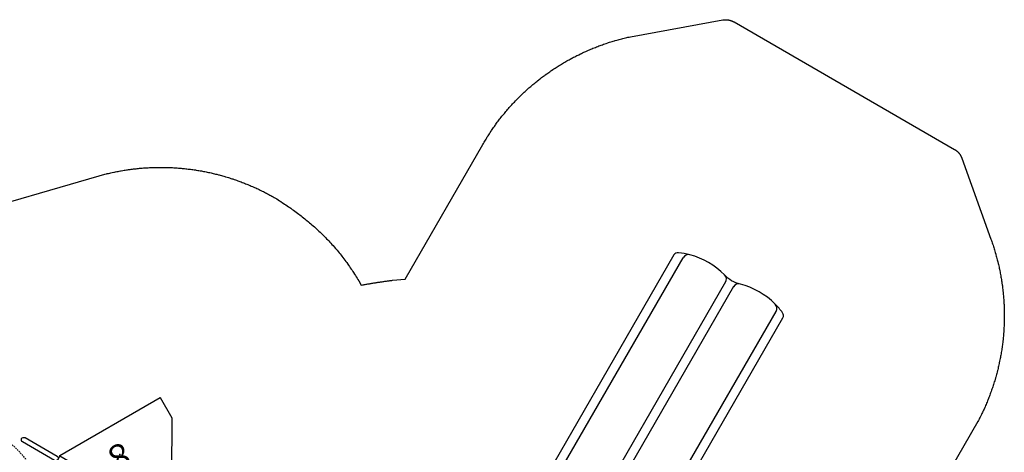
# Model space of a CAD drawing. Extents: x 4593 to 5081, y -5145 to -4772.
# Drawn here: x 4760 to 5081, y -4913 to -4772 of the extents above; entities that cross this region are included whole.
import ezdxf

# ---------------------------------------------------------------- set-up
doc = ezdxf.new("R2010")
doc.units = 0
doc.header["$MEASUREMENT"] = 0
doc.linetypes.add('DASHED', pattern=[0.75, 0.5, -0.25])
for name, color, linetype in [('2D_KBACCENT', 6, 'CONTINUOUS'), ('2D_KBPOST', 5, 'CONTINUOUS'), ('2D_KBSLIDE', 3, 'CONTINUOUS'), ('2D_TEXT', 7, 'CONTINUOUS'), ('PHASE-1', 6, 'CONTINUOUS'), ('STEPPOINTS', 4, 'CONTINUOUS'), ('WHEELCHAIR', 3, 'CONTINUOUS'), ('WHEELCHAIRTURN', 1, 'DASHED')]:
    doc.layers.add(name, color=color, linetype=linetype)
doc.styles.add('Arial Narrow', font='txt')

# ---------------------------------------------------------------- blocks, each defined once
blk = doc.blocks.new('KBLDPS08')
at = {"layer": '2D_KBPOST'}
for points in [[(-1.37, 3.54), (-1.85, 3.32), (-2.79, 0.9, 0.402615), (-0.94, -2.79, -0.007036), (1.36, -3.53), (1.81, -3.32), (2.69, -1.1, 0.421328), (0.94, 2.75)], [(49.37, 3.54), (49.85, 3.32), (50.79, 0.9, -0.402615), (48.94, -2.79, 0.007036), (46.64, -3.53), (46.19, -3.32), (45.31, -1.1, -0.421328), (47.06, 2.75)]]:
    blk.add_lwpolyline(points, format="xyb", close=True, dxfattribs=at)
for points in [[(-1.85, 3.32), (-1.3, 2.17)], [(49.85, 3.32), (49.3, 2.17)], [(4.13, 0.01), (2.89, 0.01)], [(44.12, 0.01), (45.11, 0.01)], [(1.36, -3.53), (0.82, -2.39)], [(1.81, -3.32), (1.28, -2.18)], [(4.14, -0.13), (2.89, -0.13)], [(44.11, -0.13), (45.11, -0.13)], [(46.19, -3.32), (46.72, -2.18)], [(46.64, -3.53), (47.18, -2.39)]]:
    blk.add_lwpolyline(points, dxfattribs=at)
for centre in [(0, 0), (48, 0)]:
    blk.add_circle(centre, 2.54, dxfattribs=at)
at = {"layer": '2D_KBSLIDE'}
for p, q in [((3.75, 0), (24, 0)), ((3.75, 0, -3.2), (24, 0, -3.2)), ((44.25, 0), (24, 0)), ((44.25, 0, -3.2), (24, 0, -3.2)), ((3.5, -0.25, -3.2), (3.5, -2.84, -3.2)), ((3.5, -2.84, -3.2), (3.5, -4.16, -3.2)), ((44.5, -0.25), (44.5, -2.84)), ((44.5, -0.25, -3.2), (44.5, -2.84, -3.2)), ((44.5, -2.84, -3.2), (44.5, -4.24, -3.2)), ((3.5, -4.16, -3.2), (3.5, -8.25, -3.2)), ((22.5, -4.93, -3.2), (22.5, -8.25, -3.2)), ((25.5, -4.81, -3.2), (25.5, -8.25, -3.2)), ((41.5, -4.64, -3.2), (41.5, -8.25, -3.2)), ((44.5, -4.16, -3.2), (44.5, -8.25, -3.2)), ((22.5, -6.95), (22.5, -113.45)), ((25.5, -6.95), (25.5, -113.45)), ((41.5, -6.95), (41.5, -113.2)), ((6.25, -12.72, -3.2), (3.75, -12.72, -3.2)), ((6.5, -12.13), (6.5, -113.2)), ((25.25, -12.72, -3.2), (22.75, -12.72, -3.2)), ((44.25, -12.72, -3.2), (41.75, -12.72, -3.2))]:
    blk.add_line(p, q, dxfattribs=at)
for points in [[(6.5, -12.13, 0.097654), (7.25, -11.6), (7.25, -10.47, -0.161751), (8.02, -8.54, -0.109909), (10.97, -6.75, -0.052568), (15.4, -5.6, -0.034152), (20.55, -5.05, -0.011578), (26.23, -4.79), (42.91, -4.63, 0.336955), (43.97, -3.81), (43.97, 0)], [(3.5, -6.95), (3.5, -112.49, 0.302651), (4.42, -113.88, 0.045965), (7.98, -115.13, 0.132733), (21.02, -115.13, -0.183097), (26.98, -115.13, 0.132733), (40.02, -115.13, 0.029545), (43.58, -113.88, 0.302651), (44.5, -112.49), (44.5, -6.95)]]:
    blk.add_lwpolyline(points, format="xyb", dxfattribs=at)
for centre, radius, start, end in [((3.75, -0.25, -3.2), 0.25, 90, 180), ((44.25, -0.25), 0.25, 0, 90), ((44.25, -0.25, -3.2), 0.25, 0, 90), ((3.75, -12.47, -3.2), 0.25, 180, 270), ((6.25, -12.47, -3.2), 0.25, 270, 0), ((22.75, -12.47, -3.2), 0.25, 180, 270), ((25.25, -12.47, -3.2), 0.25, 270, 0), ((41.75, -12.47, -3.2), 0.25, 180, 270), ((44.25, -12.47, -3.2), 0.25, 270, 0), ((8.5, -113.2), 2, 180, 254.8783), ((20.55, -113.24), 1.95, 283.9055, 1.2162), ((27.45, -113.24), 1.95, 178.9109, 255.9675), ((39.5, -113.2), 2, 285.1217, 0)]:
    blk.add_arc(centre, radius, start, end, dxfattribs=at)
blk = doc.blocks.new('KBTRST41')
at = {"layer": '2D_KBACCENT'}
for p, q in [((5.01, -15.84, -40.53), (-1.62, -20.08, -40.53)), ((5.01, -15.84, -40.53), (23.92, -48.6, -40.53)), ((42.99, -15.77, -40.53), (42.99, -23.3, -40.53)), ((-14.01, -41.11, -40.53), (-1.62, -20.08, -40.53)), ((42.99, -23.3, -40.53), (30.6, -44.33, -40.53)), ((-14.01, -48.72, -40.53), (-14.01, -41.11, -40.53)), ((23.82, -48.66, -40.53), (30.6, -44.33, -40.53)), ((-14.01, -48.78, -40.53), (-14.01, -48.66, -40.53)), ((23.82, -48.78, -40.53), (-14.01, -48.78, -40.53)), ((23.82, -48.66, -40.53), (23.82, -48.78, -40.53))]:
    blk.add_line(p, q, dxfattribs=at)
for points in [[(42.7, 0), (5.16, 0)], [(1.44, -2.53), (3.64, -2.53)], [(46.51, -2.49), (44.34, -2.49)], [(1.14, -3.82), (3.64, -3.82)], [(46.84, -3.82), (44.35, -3.82)]]:
    blk.add_lwpolyline(points, dxfattribs=at)
for points in [[(3.65, -15.44), (3.65, -0.83, -1), (5.12, -0.83), (5.12, -15.44, -0.884046)], [(44.35, -15.44), (44.35, -0.83, 1), (42.87, -0.83), (42.87, -15.44, 0.884046)]]:
    blk.add_lwpolyline(points, format="xyb", close=True, dxfattribs=at)
at = {"layer": '2D_KBACCENT', "elevation": -40.53}
blk.add_lwpolyline([(5.09, -15.55), (5.09, -15.55), (42.89, -15.55)], dxfattribs=at)
blk.add_lwpolyline([(26.11, -48.27), (32.1, -58.66, -0.995856), (30.7, -59.48), (24.66, -48.99, -0.942983)], format="xyb", close=True, dxfattribs=at)
at = {"layer": 'STEPPOINTS'}
for p in [(19.76, -24.29, -15.95), (6.64, -39.27, -23.96)]:
    blk.add_point(p, dxfattribs=at)
at = {"layer": 'WHEELCHAIR'}
for p, q in [((62.3, -39.97, -31.61), (55.05, -35.07, -31.61)), ((62.61, -39.51, -31.61), (55.36, -34.6, -31.61)), ((54.88, -35.32, -31.61), (55.14, -35.49, -31.61)), ((53.87, -52.48, -31.61), (46.6, -47.57, -31.61)), ((54.17, -52.01, -31.61), (46.91, -47.11, -31.61)), ((47.08, -46.85, -31.61), (47.34, -47.03, -31.61))]:
    blk.add_line(p, q, dxfattribs=at)
at = {"layer": 'WHEELCHAIR', "elevation": -31.61}
for points in [[(54.88, -35.32), (55.47, -34.44, 0.414214), (55.34, -33.79), (52.54, -31.9, 0.414214), (51.89, -32.02), (51.13, -33.16, 0.414214)], [(49.13, -32.3, 0.693053), (47.86, -35.54)], [(54.96, -51.09, 0.022792), (54.96, -51.09, 0.075657), (64.15, -58.72, -0.285152), (64.15, -58.72, 0.16648), (64.33, -63.28, -0.998027), (64.33, -63.28, 0.049823), (60.02, -60.66, 0.050357), (60.02, -60.66, -0.203659), (60.02, -60.66, 0.222125), (57.14, -59.28, 0.542164), (57, -60, 0.038293), (57.5, -60.41, -0.873464), (57.34, -60.72, -0.09113), (56.83, -60.43, 0.671164), (56.42, -60.64, 0.15062), (57.3, -61.86, 0.082403), (59.2, -62.84, -0.141066), (59.93, -63.33, 0.05373), (59.93, -63.33, 0.065094), (64.06, -66.63, 0.271372), (67.54, -67.61, 0.127076), (68.68, -65.32, -0.01914), (68.68, -65.32, -0.155387), (70.37, -60.85, -23.353918), (70.37, -60.85, 0.050451), (71.9, -59.95, 0.384145), (75.7, -55.1, 0.158888), (76.71, -51.63, 0.09122), (78.01, -50.41, 0.073727), (80.61, -48.34, -0.059295), (80.61, -48.34, 0.156593), (81.71, -46.95, 0.226763), (79.93, -43.9, 0.054837), (75.23, -41.41, -0.014448), (74.29, -40.6, 0.194385), (73.56, -39.75, 0.01397), (72.18, -39.08, 0.144947), (71.25, -39.09, 0.507666), (71.18, -39.32, 0.082554), (71.97, -40.14, -0.835045), (71.61, -40.48, -0.021348), (71, -39.99, 0.112293), (70.76, -39.86, 0.583411), (70.56, -40.06, 0.128761), (71.14, -41.06, 0.101407), (73.39, -42.54), (73.39, -42.54), (76.83, -45.54, -4.012647), (76.83, -45.54, 0.016324), (72.69, -46.94, -0.020507), (72.69, -46.94, -0.305517), (72.69, -46.94, 0.028439), (62.52, -40.92, -0.124416), (62.52, -40.92, 0.159228), (55.26, -36.74, -0.224361), (53.83, -35.81, 0.027325), (53.83, -35.81, 0.177309), (49.13, -32.3, 0.064077), (49.13, -32.3)], [(47.86, -35.54, -0.002153), (51.5, -37.47, -0.1179), (53.19, -38.96, 0.120203), (59.27, -43.85, 0.099157), (65.28, -50.31, -1.053223), (64.88, -50.8, 0.080507), (56.67, -47.42, 0.144591), (50.73, -43.55, -0.118702), (48.19, -41.77, 0.124152), (44.32, -39.13)], [(55.14, -35.49, -0.414214), (55.26, -36.14), (54.91, -36.66, -0.414214)], [(44.32, -39.13, 0.814606), (43.36, -42.97, 0.817162)], [(70.84, -40.69), (68.65, -39.21, 1), (67.81, -40.47), (69.15, -41.37, 1)], [(76.25, -45.12), (70.56, -41.28, 1), (69.27, -43.19)], [(47.08, -46.85), (46.49, -47.73, -0.414214), (45.84, -47.86), (43.04, -45.96, -0.414214), (42.91, -45.31), (44.16, -43.47)], [(43.36, -42.97, 0.073073), (46.05, -44.28, 0.142651), (46.05, -44.28, -0.176156), (48.17, -45.8, 0.14648), (54.96, -51.09)], [(59.46, -44.16), (57.18, -47.54, 0.414214)], [(69.27, -43.19), (74.03, -46.4, 1)], [(47.34, -47.03, 0.414214), (47.99, -46.9), (48.46, -46.2, 0.414214)], [(80.12, -48.78), (86.57, -53.14, 1), (87.42, -51.89), (81.33, -47.78, 1)], [(68.74, -65.07, 0.128738), (80.15, -48.8)], [(57.5, -59.3), (55.84, -58.18, -1), (56.69, -56.93), (58.03, -57.83, -1)], [(64.26, -63.1), (58.47, -59.18, -1), (59.76, -57.27)], [(59.76, -57.27), (63.87, -60.05, -1)], [(68.74, -65.07), (75.45, -69.61, -1), (74.61, -70.86), (68.24, -66.56, -1)]]:
    blk.add_lwpolyline(points, format="xyb", dxfattribs=at)
for points in [[(49.25, -36.27), (48.16, -37.87), (52.22, -40.64), (53.28, -39.08)], [(46.53, -40.29), (46.98, -39.62), (50.99, -42.47), (50.36, -43.39)], [(62.02, -40.39), (62.73, -39.33), (73.48, -46.59)], [(63.94, -59.54), (53.75, -52.66), (54.82, -51.04)]]:
    blk.add_lwpolyline(points, dxfattribs=at)
at = {"layer": 'WHEELCHAIRTURN'}
blk.add_circle((63.85, -49.75, -31.61), 30, dxfattribs=at)
at = {"layer": '2D_TEXT', "style": 'Arial Narrow'}
for s, p in [('16', (14.13, -28.16, 16.54)), ('8', (3.91, -42.75, -15.36))]:
    blk.add_text(s, height=8, dxfattribs=at).set_placement(p)

msp = doc.modelspace()

# ---------------------------------------------------------------- linework, layer by layer
at = {"layer": 'PHASE-1'}
msp.add_lwpolyline([(4741.12, -4836.27), (4786.07, -4823.17), (4786.45, -4823.06), (4786.83, -4822.96), (4787.22, -4822.86), (4787.6, -4822.76), (4787.98, -4822.66), (4788.45, -4822.55), (4788.75, -4822.47), (4789.14, -4822.38), (4789.52, -4822.29), (4789.91, -4822.21), (4790.3, -4822.12), (4790.84, -4822), (4791.07, -4821.96), (4791.46, -4821.88), (4791.85, -4821.8), (4792.24, -4821.73), (4792.63, -4821.66), (4793.02, -4821.59), (4793.26, -4821.54), (4793.8, -4821.45), (4794.19, -4821.39), (4794.58, -4821.32), (4794.97, -4821.26), (4795.36, -4821.21), (4795.69, -4821.16), (4796.15, -4821.1), (4796.54, -4821.04), (4796.93, -4820.99), (4797.32, -4820.95), (4797.72, -4820.9), (4798.13, -4820.86), (4798.5, -4820.82), (4798.9, -4820.78), (4799.29, -4820.74), (4799.69, -4820.7), (4800.08, -4820.67), (4800.58, -4820.63), (4800.87, -4820.61), (4801.27, -4820.59), (4801.66, -4820.56), (4802.06, -4820.54), (4802.45, -4820.52), (4803.03, -4820.49), (4803.24, -4820.48), (4803.64, -4820.47), (4804.04, -4820.46), (4804.43, -4820.45), (4804.83, -4820.44), (4805.22, -4820.43), (4805.49, -4820.43), (4806.02, -4820.43), (4806.41, -4820.43), (4806.81, -4820.43), (4807.2, -4820.43), (4807.6, -4820.44), (4807.95, -4820.45), (4808.39, -4820.46), (4808.79, -4820.47), (4809.18, -4820.49), (4809.58, -4820.51), (4809.97, -4820.53), (4810.4, -4820.55), (4810.77, -4820.57), (4811.16, -4820.6), (4811.56, -4820.62), (4811.95, -4820.65), (4812.35, -4820.69), (4812.85, -4820.73), (4813.13, -4820.76), (4813.53, -4820.79), (4813.92, -4820.83), (4814.32, -4820.88), (4814.71, -4820.92), (4815.1, -4820.97), (4815.3, -4820.99), (4815.89, -4821.07), (4816.28, -4821.12), (4816.67, -4821.17), (4817.07, -4821.23), (4817.46, -4821.29), (4817.73, -4821.33), (4818.24, -4821.41), (4818.63, -4821.48), (4819.02, -4821.55), (4819.41, -4821.61), (4819.8, -4821.69), (4820.16, -4821.75), (4820.58, -4821.83), (4820.97, -4821.91), (4821.35, -4821.99), (4821.74, -4822.07), (4822.13, -4822.16), (4822.56, -4822.25), (4822.9, -4822.33), (4823.29, -4822.42), (4823.67, -4822.51), (4824.06, -4822.61), (4824.44, -4822.7), (4824.95, -4822.83), (4825.21, -4822.9), (4825.59, -4823), (4825.97, -4823.1), (4826.35, -4823.21), (4826.74, -4823.32), (4827.12, -4823.43), (4827.32, -4823.49), (4827.88, -4823.65), (4828.25, -4823.77), (4828.63, -4823.89), (4829.01, -4824.01), (4829.39, -4824.13), (4829.67, -4824.22), (4830.14, -4824.38), (4830.51, -4824.51), (4830.89, -4824.64), (4831.26, -4824.77), (4831.63, -4824.9), (4831.99, -4825.03), (4832.38, -4825.18), (4832.75, -4825.32), (4833.12, -4825.46), (4833.49, -4825.6), (4833.85, -4825.75), (4834.28, -4825.92), (4834.59, -4826.05), (4834.95, -4826.2), (4835.32, -4826.35), (4835.68, -4826.51), (4836.05, -4826.66), (4836.54, -4826.88), (4836.77, -4826.98), (4837.13, -4827.15), (4837.49, -4827.31), (4837.85, -4827.48), (4838.21, -4827.65), (4838.57, -4827.82), (4838.77, -4827.92), (4839.28, -4828.16), (4839.63, -4828.34), (4839.99, -4828.52), (4840.34, -4828.7), (4840.69, -4828.88), (4840.97, -4829.03), (4841.39, -4829.25), (4841.74, -4829.44), (4842.09, -4829.63), (4842.43, -4829.82), (4842.78, -4830.01), (4843.13, -4830.21), (4843.56, -4830.48), (4843.99, -4830.74), (4844.42, -4831.01), (4844.85, -4831.29), (4845.28, -4831.56), (4845.89, -4831.95), (4846.13, -4832.11), (4846.56, -4832.39), (4846.98, -4832.67), (4847.4, -4832.96), (4847.82, -4833.25), (4848.24, -4833.54), (4848.58, -4833.78), (4849.07, -4834.12), (4849.48, -4834.42), (4849.89, -4834.72), (4850.3, -4835.02), (4850.71, -4835.32), (4851.22, -4835.71), (4851.52, -4835.94), (4851.93, -4836.25), (4852.33, -4836.56), (4852.72, -4836.88), (4853.12, -4837.19), (4853.52, -4837.51), (4853.78, -4837.73), (4854.3, -4838.16), (4854.69, -4838.49), (4855.08, -4838.82), (4855.46, -4839.15), (4855.85, -4839.49), (4856.26, -4839.85), (4856.6, -4840.16), (4856.98, -4840.5), (4857.36, -4840.85), (4857.73, -4841.2), (4858.1, -4841.55), (4858.65, -4842.07), (4858.83, -4842.25), (4859.19, -4842.61), (4859.55, -4842.97), (4859.91, -4843.33), (4860.26, -4843.69), (4860.62, -4844.06), (4860.94, -4844.4), (4861.32, -4844.8), (4861.66, -4845.17), (4862, -4845.55), (4862.34, -4845.93), (4862.68, -4846.31), (4863.12, -4846.82), (4863.35, -4847.08), (4863.68, -4847.46), (4864, -4847.85), (4864.33, -4848.25), (4864.65, -4848.64), (4864.96, -4849.04), (4865.2, -4849.34), (4865.59, -4849.84), (4865.9, -4850.24), (4866.21, -4850.65), (4866.51, -4851.06), (4866.81, -4851.47), (4867.16, -4851.95), (4867.4, -4852.29), (4867.7, -4852.71), (4867.99, -4853.13), (4868.27, -4853.55), (4868.56, -4853.97), (4868.84, -4854.39), (4869, -4854.64), (4869.38, -4855.25), (4869.65, -4855.68), (4869.92, -4856.12), (4870.18, -4856.55), (4870.45, -4856.98), (4870.71, -4857.42), (4871.52, -4858.84), (4871.99, -4858.72), (4872.27, -4858.67), (4872.54, -4858.62), (4872.82, -4858.57), (4873.1, -4858.52), (4873.38, -4858.48), (4873.66, -4858.43), (4873.94, -4858.38), (4874.21, -4858.33), (4874.49, -4858.28), (4874.77, -4858.24), (4875.05, -4858.19), (4875.33, -4858.15), (4875.61, -4858.1), (4875.89, -4858.06), (4876.17, -4858.01), (4876.45, -4857.97), (4876.72, -4857.93), (4877, -4857.88), (4877.28, -4857.84), (4877.56, -4857.8), (4877.84, -4857.76), (4878.12, -4857.72), (4878.4, -4857.68), (4878.68, -4857.64), (4878.96, -4857.6), (4879.24, -4857.56), (4879.52, -4857.52), (4879.8, -4857.49), (4880.08, -4857.45), (4880.36, -4857.41), (4880.64, -4857.38), (4880.92, -4857.34), (4881.2, -4857.3), (4881.48, -4857.27), (4881.76, -4857.23), (4885.83, -4856.86), (4911.17, -4812.97), (4911.38, -4812.62), (4911.59, -4812.27), (4911.8, -4811.91), (4912.01, -4811.56), (4912.23, -4811.21), (4912.49, -4810.78), (4912.66, -4810.51), (4912.88, -4810.16), (4913.1, -4809.81), (4913.33, -4809.47), (4913.55, -4809.12), (4913.88, -4808.64), (4914.01, -4808.44), (4914.25, -4808.1), (4914.48, -4807.76), (4914.72, -4807.43), (4914.95, -4807.09), (4915.19, -4806.75), (4915.34, -4806.55), (4915.68, -4806.09), (4915.92, -4805.76), (4916.17, -4805.43), (4916.42, -4805.1), (4916.67, -4804.78), (4916.88, -4804.5), (4917.18, -4804.13), (4917.43, -4803.81), (4917.69, -4803.48), (4917.95, -4803.17), (4918.21, -4802.85), (4918.49, -4802.52), (4918.74, -4802.22), (4919.01, -4801.9), (4919.28, -4801.59), (4919.55, -4801.28), (4919.82, -4800.97), (4920.16, -4800.59), (4920.37, -4800.36), (4920.65, -4800.06), (4920.92, -4799.75), (4921.21, -4799.45), (4921.49, -4799.15), (4921.9, -4798.72), (4922.06, -4798.56), (4922.34, -4798.26), (4922.63, -4797.97), (4922.92, -4797.68), (4923.22, -4797.39), (4923.51, -4797.1), (4923.71, -4796.91), (4924.1, -4796.53), (4924.4, -4796.25), (4924.7, -4795.96), (4925, -4795.68), (4925.31, -4795.41), (4925.57, -4795.16), (4925.92, -4794.86), (4926.23, -4794.58), (4926.54, -4794.31), (4926.85, -4794.04), (4927.16, -4793.77), (4927.5, -4793.49), (4927.79, -4793.24), (4928.11, -4792.98), (4928.43, -4792.72), (4928.75, -4792.46), (4929.07, -4792.2), (4929.48, -4791.87), (4929.71, -4791.7), (4930.04, -4791.44), (4930.37, -4791.19), (4930.7, -4790.95), (4931.02, -4790.7), (4931.36, -4790.46), (4931.52, -4790.33), (4932.02, -4789.97), (4932.36, -4789.73), (4932.69, -4789.5), (4933.03, -4789.26), (4933.37, -4789.03), (4933.61, -4788.86), (4934.05, -4788.57), (4934.4, -4788.34), (4934.74, -4788.11), (4935.09, -4787.89), (4935.43, -4787.67), (4935.75, -4787.47), (4936.13, -4787.23), (4936.48, -4787.02), (4936.83, -4786.8), (4937.19, -4786.59), (4937.54, -4786.38), (4937.94, -4786.15), (4938.25, -4785.97), (4938.61, -4785.76), (4938.97, -4785.56), (4939.33, -4785.36), (4939.69, -4785.16), (4940.17, -4784.9), (4940.41, -4784.78), (4940.78, -4784.58), (4941.14, -4784.39), (4941.51, -4784.21), (4941.88, -4784.02), (4942.25, -4783.84), (4942.45, -4783.74), (4942.99, -4783.48), (4943.36, -4783.3), (4943.73, -4783.12), (4944.1, -4782.95), (4944.48, -4782.78), (4944.76, -4782.65), (4945.23, -4782.44), (4945.61, -4782.28), (4945.99, -4782.12), (4946.36, -4781.96), (4946.74, -4781.8), (4947.11, -4781.65), (4947.51, -4781.49), (4947.89, -4781.34), (4948.27, -4781.19), (4948.66, -4781.04), (4949.04, -4780.89), (4949.49, -4780.73), (4949.81, -4780.61), (4950.2, -4780.47), (4950.59, -4780.33), (4950.98, -4780.2), (4951.37, -4780.07), (4951.91, -4779.89), (4952.15, -4779.81), (4952.54, -4779.68), (4952.93, -4779.56), (4953.33, -4779.44), (4953.72, -4779.32), (4954.12, -4779.2), (4954.35, -4779.13), (4954.91, -4778.97), (4955.3, -4778.86), (4955.7, -4778.75), (4956.1, -4778.65), (4956.5, -4778.54), (4956.81, -4778.46), (4957.3, -4778.35), (4957.7, -4778.25), (4958.1, -4778.16), (4958.5, -4778.06), (4958.9, -4777.97), (4959.3, -4777.88), (4989.4, -4772.42), (4989.45, -4772.41), (4989.51, -4772.4), (4989.56, -4772.39), (4989.62, -4772.39), (4989.67, -4772.38), (4989.73, -4772.37), (4989.78, -4772.37), (4989.83, -4772.36), (4989.89, -4772.35), (4989.94, -4772.35), (4990, -4772.35), (4990.05, -4772.34), (4990.11, -4772.34), (4990.16, -4772.34), (4990.22, -4772.34), (4990.27, -4772.34), (4990.33, -4772.33), (4990.38, -4772.33), (4990.44, -4772.33), (4990.49, -4772.34), (4990.55, -4772.34), (4990.6, -4772.34), (4990.66, -4772.34), (4990.71, -4772.34), (4990.76, -4772.35), (4990.82, -4772.35), (4990.87, -4772.36), (4990.93, -4772.36), (4990.98, -4772.37), (4991.04, -4772.38), (4991.09, -4772.38), (4991.15, -4772.39), (4991.2, -4772.4), (4991.25, -4772.41), (4991.31, -4772.42), (4991.31, -4772.42), (4991.36, -4772.43), (4991.42, -4772.44), (4991.47, -4772.45), (4991.52, -4772.46), (4991.58, -4772.47), (4991.63, -4772.48), (4991.68, -4772.49), (4991.74, -4772.51), (4991.79, -4772.52), (4991.84, -4772.54), (4991.9, -4772.55), (4991.95, -4772.57), (4992, -4772.58), (4992.05, -4772.6), (4992.1, -4772.62), (4992.16, -4772.63), (4992.21, -4772.65), (4992.26, -4772.67), (4992.31, -4772.69), (4992.36, -4772.71), (4992.41, -4772.73), (4992.46, -4772.75), (4992.51, -4772.77), (4992.56, -4772.79), (4992.61, -4772.82), (4992.66, -4772.84), (4992.71, -4772.86), (4992.76, -4772.89), (4992.81, -4772.91), (4992.86, -4772.94), (4992.91, -4772.96), (4992.96, -4772.99), (4993.01, -4773.01), (4993.05, -4773.04), (4993.1, -4773.07), (5064.98, -4814.57), (5065.07, -4814.63), (5065.17, -4814.68), (5065.26, -4814.74), (5065.35, -4814.8), (5065.44, -4814.87), (5065.53, -4814.93), (5065.62, -4815), (5065.7, -4815.06), (5065.79, -4815.13), (5065.87, -4815.2), (5065.95, -4815.28), (5066.03, -4815.35), (5066.11, -4815.43), (5066.19, -4815.51), (5066.26, -4815.59), (5066.33, -4815.67), (5066.41, -4815.75), (5066.48, -4815.84), (5066.55, -4815.92), (5066.61, -4816.01), (5066.68, -4816.1), (5066.74, -4816.19), (5066.8, -4816.28), (5066.86, -4816.37), (5066.92, -4816.46), (5066.98, -4816.56), (5067.03, -4816.65), (5067.08, -4816.75), (5067.13, -4816.85), (5067.18, -4816.94), (5067.22, -4817.04), (5067.27, -4817.15), (5067.31, -4817.25), (5067.35, -4817.35), (5067.39, -4817.45), (5076.89, -4843.83), (5077.02, -4844.22), (5077.16, -4844.6), (5077.29, -4844.99), (5077.42, -4845.38), (5077.56, -4845.77), (5077.71, -4846.25), (5077.81, -4846.56), (5077.93, -4846.95), (5078.06, -4847.34), (5078.17, -4847.74), (5078.29, -4848.13), (5078.45, -4848.69), (5078.52, -4848.92), (5078.63, -4849.32), (5078.73, -4849.72), (5078.84, -4850.12), (5078.94, -4850.51), (5079.04, -4850.91), (5079.1, -4851.16), (5079.24, -4851.71), (5079.33, -4852.11), (5079.42, -4852.51), (5079.51, -4852.92), (5079.6, -4853.32), (5079.67, -4853.65), (5079.77, -4854.12), (5079.85, -4854.53), (5079.93, -4854.93), (5080, -4855.34), (5080.08, -4855.74), (5080.15, -4856.16), (5080.22, -4856.55), (5080.29, -4856.96), (5080.35, -4857.36), (5080.41, -4857.77), (5080.47, -4858.18), (5080.54, -4858.69), (5080.59, -4858.99), (5080.64, -4859.4), (5080.69, -4859.81), (5080.74, -4860.22), (5080.79, -4860.63), (5080.85, -4861.22), (5080.87, -4861.45), (5080.91, -4861.86), (5080.95, -4862.27), (5080.98, -4862.68), (5081.02, -4863.09), (5081.05, -4863.5), (5081.07, -4863.77), (5081.1, -4864.32), (5081.12, -4864.73), (5081.15, -4865.14), (5081.16, -4865.55), (5081.18, -4865.96), (5081.19, -4866.32), (5081.21, -4866.79), (5081.22, -4867.2), (5081.22, -4867.61), (5081.23, -4868.02), (5081.23, -4868.43), (5081.23, -4868.88), (5081.23, -4869.26), (5081.23, -4869.67), (5081.22, -4870.08), (5081.21, -4870.49), (5081.2, -4870.9), (5081.18, -4871.43), (5081.17, -4871.72), (5081.15, -4872.14), (5081.13, -4872.55), (5081.11, -4872.96), (5081.09, -4873.37), (5081.06, -4873.78), (5081.04, -4873.98), (5081, -4874.6), (5080.96, -4875.01), (5080.93, -4875.42), (5080.89, -4875.83), (5080.85, -4876.24), (5080.82, -4876.53), (5080.76, -4877.06), (5080.71, -4877.47), (5080.66, -4877.87), (5080.61, -4878.28), (5080.55, -4878.69), (5080.5, -4879.06), (5080.44, -4879.51), (5080.38, -4879.91), (5080.31, -4880.32), (5080.25, -4880.73), (5080.18, -4881.13), (5080.1, -4881.59), (5080.04, -4881.94), (5079.96, -4882.35), (5079.88, -4882.75), (5079.8, -4883.16), (5079.72, -4883.56), (5079.61, -4884.1), (5079.55, -4884.36), (5079.46, -4884.77), (5079.37, -4885.17), (5079.28, -4885.57), (5079.18, -4885.97), (5079.08, -4886.37), (5079.03, -4886.58), (5078.88, -4887.17), (5078.78, -4887.56), (5078.67, -4887.96), (5078.56, -4888.36), (5078.45, -4888.76), (5078.37, -4889.05), (5078.22, -4889.55), (5078.1, -4889.94), (5077.98, -4890.33), (5077.86, -4890.73), (5077.74, -4891.12), (5077.62, -4891.5), (5077.48, -4891.9), (5077.35, -4892.29), (5077.22, -4892.68), (5077.08, -4893.07), (5076.95, -4893.46), (5076.78, -4893.91), (5076.67, -4894.23), (5076.52, -4894.62), (5076.38, -4895), (5076.23, -4895.39), (5076.08, -4895.77), (5075.87, -4896.3), (5075.77, -4896.53), (5075.61, -4896.91), (5075.45, -4897.29), (5075.29, -4897.67), (5075.13, -4898.05), (5074.96, -4898.43), (5074.87, -4898.65), (5074.63, -4899.18), (5074.46, -4899.55), (5074.28, -4899.93), (5074.11, -4900.3), (5073.93, -4900.67), (5073.79, -4900.96), (5073.57, -4901.41), (5073.38, -4901.78), (5073.19, -4902.14), (5073, -4902.51), (5072.82, -4902.87), (5072.63, -4903.24), (5030.33, -4976.58)], dxfattribs=at)

# ---------------------------------------------------------------- block references
for name, p, rotation in [('KBLDPS08', (4955.82, -4968.65, 64), 150), ('KBTRST41', (4818.25, -4944.65, 32), 210)]:
    msp.add_blockref(name, p, dxfattribs=dict(at, rotation=rotation))

doc.saveas('drawing.dxf')
